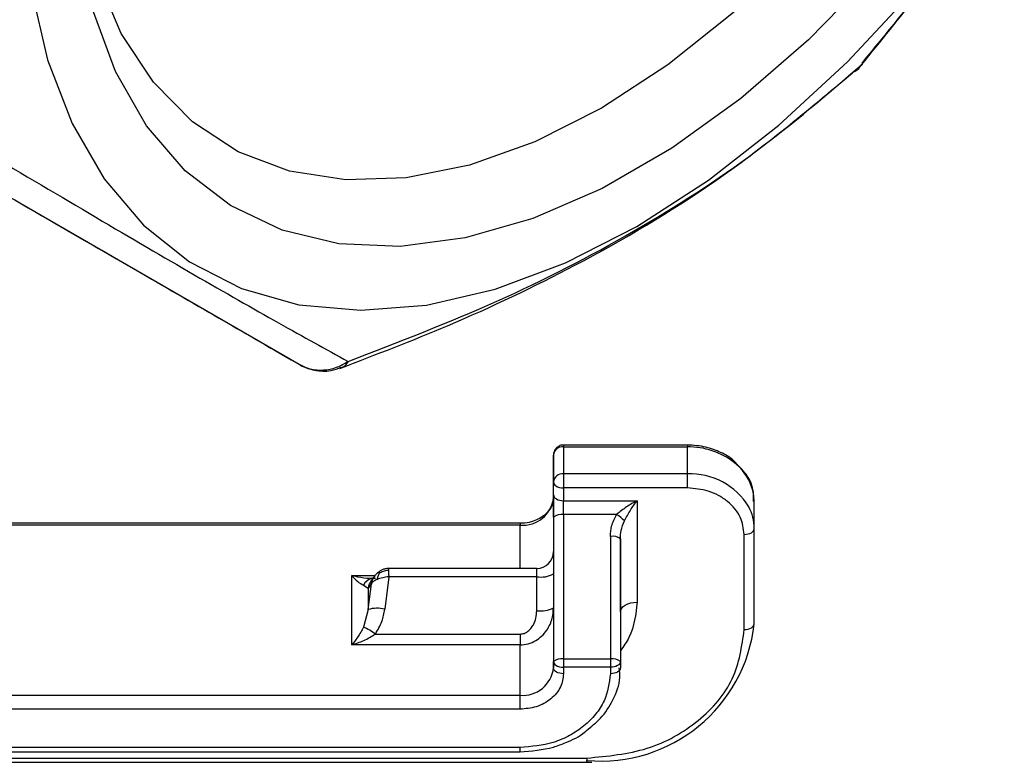
# Model space of a CAD drawing. Units: millimetres. Extents: x 20 to 833, y 20 to 574.
# Drawn here: x 720 to 759, y 172 to 202 of the extents above; entities that cross this region are included whole.
import ezdxf

# ---------------------------------------------------------------- set-up
doc = ezdxf.new("R2010")
doc.units = ezdxf.units.MM
doc.header["$LTSCALE"] = 2

msp = doc.modelspace()

# ---------------------------------------------------------------- linework, layer by layer
at = {"color": 7, "linetype": 'Continuous', "lineweight": 25}
for p, q in [((720.094, 194.438), (721.547, 193.599)), ((721.547, 193.599), (731.225, 188.012)), ((746.697, 184.798), (741.763, 184.798)), ((741.763, 184.798), (741.763, 184.725)), ((746.697, 184.798), (746.697, 184.725)), ((741.363, 184.398), (741.363, 183.89)), ((741.363, 183.321), (741.363, 184.398)), ((741.763, 184.725), (746.697, 184.725)), ((741.763, 184.725), (741.763, 183.648)), ((746.697, 183.648), (746.697, 184.725)), ((746.697, 183.648), (741.763, 183.648)), ((741.363, 182.952), (741.363, 183.443)), ((741.363, 182.813), (741.363, 183.321)), ((741.363, 182.697), (741.363, 182.952)), ((741.763, 183.09), (741.763, 182.582)), ((746.697, 183.09), (741.763, 183.09)), ((741.363, 182.697), (741.363, 180.305)), ((741.763, 182.582), (744.697, 182.582)), ((741.763, 182.027), (741.763, 182.582)), ((744.697, 182.582), (744.697, 178.54)), ((749.363, 181.47), (749.363, 182.548)), ((740.03, 181.681), (715.806, 181.681)), ((740.03, 181.681), (740.03, 181.608)), ((741.363, 181.925), (741.363, 176.178)), ((741.763, 182.027), (741.763, 176.28)), ((743.879, 182.027), (741.763, 182.027)), ((740.03, 181.608), (715.806, 181.608)), ((740.03, 179.886), (740.03, 181.608)), ((749.363, 177.682), (749.363, 181.47)), ((743.63, 181.162), (743.63, 176.28)), ((744.018, 181.085), (744.037, 181.219)), ((744.03, 181.06), (744.03, 176.178)), ((744.03, 178.155), (744.03, 181.06)), ((748.963, 177.451), (748.963, 181.239)), ((741.363, 180.305), (741.363, 180.537)), ((734.346, 179.702), (734.364, 179.716)), ((740.697, 179.886), (734.722, 179.886)), ((733.324, 176.841), (733.324, 179.601)), ((733.324, 179.601), (734.254, 179.601)), ((734.077, 179.477), (734.072, 179.479)), ((734.242, 179.589), (734.101, 179.397)), ((734.8, 179.553), (734.637, 178.264)), ((740.697, 179.553), (734.8, 179.553)), ((740.697, 178.202), (740.697, 179.553)), ((741.363, 179.666), (741.363, 178.315)), ((733.796, 179.216), (733.981, 179.096)), ((733.981, 178.246), (734.111, 179.272)), ((734.111, 179.272), (733.981, 179.096)), ((733.981, 179.096), (733.981, 178.246)), ((733.981, 178.246), (733.796, 177.545)), ((741.363, 178.315), (741.363, 175.923)), ((734.267, 177.273), (740.03, 177.273)), ((740.03, 177.273), (740.03, 176.841)), ((740.03, 176.841), (733.324, 176.841)), ((740.03, 174.834), (740.03, 176.841)), ((741.363, 175.923), (741.363, 176.178)), ((741.763, 176.28), (743.63, 176.28)), ((741.763, 176.28), (741.763, 175.947)), ((743.63, 176.28), (743.63, 175.947)), ((744.03, 176.178), (744.03, 175.923)), ((741.763, 175.947), (741.763, 175.692)), ((743.63, 175.947), (741.763, 175.947)), ((743.63, 175.947), (743.63, 175.692)), ((715.806, 174.834), (740.03, 174.834)), ((740.03, 174.277), (740.03, 174.834)), ((740.03, 174.277), (715.806, 174.277)), ((740.03, 172.753), (715.746, 172.753)), ((740.03, 172.583), (740.03, 172.753)), ((715.746, 172.583), (740.03, 172.583)), ((719.102, 172.334), (742.695, 172.334)), ((719.102, 172.165), (742.891, 172.165))]:
    msp.add_line(p, q, dxfattribs=at)
at = {"color": 7, "linetype": 'Continuous', "lineweight": 25, "flags": 128}
for points in [[(759.564, 216.468), (757.746, 213.184), (755.7, 210.049), (753.459, 207.112), (751.056, 204.419), (748.531, 202.014), (745.923, 199.934), (743.273, 198.212)], [(743.273, 198.212), (740.623, 196.875), (738.015, 195.944), (735.49, 195.433), (733.088, 195.352), (730.846, 195.7), (728.8, 196.474), (726.983, 197.66), (725.422, 199.239), (724.143, 201.187), (723.165, 203.474), (722.505, 206.062), (722.172, 208.912), (722.142, 209.625)], [(744.687, 193.503), (747.533, 195.337), (750.34, 197.53), (753.071, 200.05), (755.689, 202.865), (758.157, 205.936), (760.444, 209.222)], [(754.115, 203.589), (751.525, 200.936), (748.832, 198.599), (746.076, 196.613), (743.299, 195.01), (740.543, 193.813), (737.849, 193.041), (735.26, 192.704), (732.813, 192.809), (730.546, 193.353), (728.494, 194.329), (726.687, 195.721), (725.153, 197.509), (723.915, 199.665), (722.992, 202.157)], [(720.547, 202.958), (721.204, 200.135), (722.179, 197.605), (723.458, 195.401), (725.025, 193.555), (726.857, 192.092), (728.931, 191.03), (731.217, 190.384), (733.686, 190.163), (736.303, 190.37), (739.034, 191.003), (741.842, 192.052), (744.687, 193.503)], [(741.763, 183.648), (741.763, 183.596), (741.763, 183.534), (741.763, 183.464), (741.763, 183.389), (741.763, 183.31), (741.763, 183.233), (741.763, 183.158), (741.763, 183.09)], [(746.697, 183.09), (746.697, 183.158), (746.697, 183.233), (746.697, 183.31), (746.697, 183.389), (746.697, 183.464), (746.697, 183.534), (746.697, 183.596), (746.697, 183.648)], [(741.363, 182.813), (741.371, 182.768), (741.394, 182.724), (741.431, 182.684), (741.48, 182.649), (741.541, 182.621), (741.61, 182.599), (741.685, 182.586), (741.763, 182.582)], [(748.963, 181.239), (749.041, 181.244), (749.116, 181.257), (749.185, 181.278), (749.246, 181.307), (749.296, 181.342), (749.333, 181.382), (749.356, 181.425), (749.363, 181.47)], [(740.697, 179.553), (740.697, 179.629), (740.697, 179.699), (740.697, 179.761), (740.697, 179.812), (740.697, 179.851), (740.697, 179.876), (740.697, 179.886), (740.697, 179.886)], [(744.03, 178.155), (744.043, 178.23), (744.081, 178.303), (744.142, 178.369), (744.225, 178.427), (744.326, 178.475), (744.441, 178.511), (744.567, 178.533), (744.697, 178.54)], [(748.963, 177.451), (749.041, 177.456), (749.116, 177.469), (749.185, 177.49), (749.246, 177.519), (749.296, 177.554), (749.333, 177.594), (749.356, 177.637), (749.363, 177.682)], [(744.03, 176.178), (744.022, 176.133), (743.999, 176.09), (743.963, 176.05), (743.913, 176.015), (743.852, 175.986), (743.783, 175.965), (743.708, 175.952), (743.63, 175.947)], [(741.763, 175.692), (741.685, 175.697), (741.61, 175.71), (741.541, 175.731), (741.48, 175.76), (741.431, 175.795), (741.394, 175.835), (741.371, 175.878), (741.363, 175.923)], [(744.03, 175.923), (744.022, 175.878), (743.999, 175.835), (743.963, 175.795), (743.913, 175.76), (743.852, 175.731), (743.783, 175.71), (743.708, 175.697), (743.63, 175.692)]]:
    msp.add_lwpolyline(points, dxfattribs=at)
at = {"color": 7, "linetype": 'Continuous', "lineweight": 25}
for centre, radius, start, end in [((741.73, 184.358), 0.369, 84.8174, 173.6487), ((746.735, 181.73), 2.995, 52.1266, 90.7281), ((747.337, 182.488), 2.027, 1.6829, 52.4158), ((741.73, 183.28), 0.369, 84.8174, 173.6487), ((746.81, 180.92), 2.73, 31.3883, 92.3757), ((741.55, 183.335), 0.188, 184.3772, 240.0843), ((741.748, 183.643), 0.553, 238.2696, 271.5973), ((740.141, 182.833), 1.23, 264.8174, 353.6487), ((741.67, 181.558), 0.479, 78.7306, 129.8196), ((747.502, 181.458), 1.861, 0.3622, 28.3373), ((743.232, 180.922), 1.281, 41.8816, 59.6522), ((743.723, 180.692), 0.479, 50.1804, 101.2694), ((740.697, 180.552), 0.667, 270, 360), ((734.236, 179.009), 0.487, 105.0231, 154.7874), ((734.617, 179.017), 0.641, 143.6385, 172.9308), ((740.858, 180.623), 1.082, 261.3941, 297.8105), ((734.344, 177.007), 1.291, 76.8543, 106.3317), ((740.858, 179.272), 1.082, 261.3941, 297.8105), ((732.859, 175.379), 2.36, 53.3793, 66.6262), ((743.252, 178.363), 6.149, 264.8088, 353.6474), ((741.67, 175.811), 0.479, 78.7306, 129.8196), ((741.55, 176.193), 0.188, 184.3772, 240.0843), ((743.723, 175.811), 0.479, 50.1804, 101.2694), ((740.141, 176.059), 1.23, 264.8174, 353.6487), ((741.748, 176.501), 0.553, 238.2697, 271.5973)]:
    msp.add_arc(centre, radius, start, end, dxfattribs=at)
for points, knots in [([(753.637, 199.937), (755.161, 201.814), (758.211, 205.57), (762.146, 211.728), (765.512, 218.215), (767.239, 222.735), (768.103, 224.993)], [0, 0, 0, 0, 0.249777, 0.499999, 0.750222, 1, 1, 1, 1]), ([(753.669, 200.015), (754.634, 201.188), (756.374, 203.306), (758.536, 206.29), (760.116, 208.654), (761.614, 211.075), (762.985, 213.427), (763.864, 215.261), (764.211, 215.985)], [0, 0, 0, 0, 0.238302, 0.43031, 0.575868, 0.682345, 0.874637, 1, 1, 1, 1]), ([(733.179, 188.127), (735.187, 188.9), (739.206, 190.447), (744.643, 193.251), (749.531, 196.407), (752.269, 198.761), (753.637, 199.937)], [0, 0, 0, 0, 0.249777, 0.499999, 0.750222, 1, 1, 1, 1]), ([(753.271, 199.633), (753.31, 199.648), (753.466, 199.706), (753.564, 199.838), (753.637, 199.937)], [0, 0, 0, 0, 0.252669, 1, 1, 1, 1]), ([(753.637, 199.937), (753.665, 199.943), (753.699, 199.949), (753.666, 200.012), (753.66, 200.023)], [0, 0, 0, 0, 0.820107, 1, 1, 1, 1]), ([(732.856, 187.851), (734.3, 188.405), (737.567, 189.657), (742.639, 192.076), (748.213, 195.375), (751.504, 198.132), (753.28, 199.619)], [0, 0, 0, 0, 0.179467, 0.405975, 0.67954, 1, 1, 1, 1]), ([(718.713, 196.481), (720.216, 195.589), (723.225, 193.803), (727.139, 191.519), (730.526, 189.588), (732.295, 188.614), (733.179, 188.127)], [0, 0, 0, 0, 0.249777, 0.499999, 0.750222, 1, 1, 1, 1]), ([(717.141, 196.145), (718.625, 195.289), (721.589, 193.577), (725.419, 191.366), (728.695, 189.473), (730.381, 188.5), (731.225, 188.012)], [0, 0, 0, 0, 0.2502457, 0.4999991, 0.7497531, 1, 1, 1, 1]), ([(731.225, 188.012), (731.369, 187.944), (731.673, 187.8), (732.192, 187.762), (732.718, 187.86), (733.027, 188.039), (733.179, 188.127)], [0, 0, 0, 0, 0.2374517, 0.4999949, 0.754702, 1, 1, 1, 1]), ([(731.231, 188.014), (731.249, 188.002), (731.431, 187.881), (731.859, 187.756), (732.432, 187.71), (732.771, 187.844), (732.906, 187.897)], [0, 0, 0, 0, 0.037274, 0.377231, 0.753607, 1, 1, 1, 1]), ([(733.179, 188.127), (733.131, 188.047), (733.045, 187.906), (732.909, 187.879), (732.85, 187.867)], [0, 0, 0, 0, 0.562323, 1, 1, 1, 1]), ([(741.763, 184.794), (741.751, 184.795), (741.69, 184.802), (741.581, 184.762), (741.457, 184.672), (741.387, 184.549), (741.361, 184.452), (741.365, 184.408), (741.366, 184.399)], [0, 0, 0, 0, 0.0610361, 0.291439, 0.5323347, 0.786659, 0.9573083, 1, 1, 1, 1]), ([(748.544, 184.163), (748.532, 184.176), (748.398, 184.325), (748.013, 184.515), (747.411, 184.753), (746.947, 184.783), (746.697, 184.798)], [0, 0, 0, 0, 0.02805, 0.321362, 0.634427, 1, 1, 1, 1]), ([(749.326, 182.549), (749.334, 182.664), (749.36, 183.042), (749.095, 183.635), (748.719, 183.995), (748.544, 184.163)], [0, 0, 0, 0, 0.189651, 0.622582, 1, 1, 1, 1]), ([(741.363, 183.89), (741.363, 183.83), (741.363, 183.708), (741.363, 183.574), (741.363, 183.476), (741.363, 183.454), (741.363, 183.443)], [0, 0, 0, 0, 0.249239, 0.499964, 0.749247, 1, 1, 1, 1]), ([(748.963, 181.239), (748.933, 181.472), (748.886, 181.831), (748.604, 182.263), (748.311, 182.557), (747.95, 182.796), (747.422, 183.027), (746.982, 183.065), (746.697, 183.09)], [0, 0, 0, 0, 0.239443, 0.369621, 0.5, 0.630178, 0.760557, 1, 1, 1, 1]), ([(741.362, 182.694), (741.362, 182.692), (741.387, 182.566), (741.294, 182.335), (741.084, 182.055), (740.821, 181.871), (740.542, 181.75), (740.274, 181.689), (740.095, 181.683), (740.03, 181.681)], [0, 0, 0, 0, 0.004151, 0.257018, 0.465783, 0.617244, 0.752051, 0.910343, 1, 1, 1, 1]), ([(741.363, 181.925), (741.363, 182.002), (741.363, 182.154), (741.363, 182.388), (741.363, 182.614), (741.363, 182.746), (741.363, 182.813)], [0, 0, 0, 0, 0.249239, 0.499964, 0.749247, 1, 1, 1, 1]), ([(744.697, 182.582), (744.553, 182.504), (744.268, 182.35), (744.009, 182.135), (743.879, 182.027)], [0, 0, 0, 0, 0.500639, 1, 1, 1, 1]), ([(744.186, 181.777), (744.267, 181.924), (744.428, 182.219), (744.607, 182.461), (744.697, 182.582)], [0, 0, 0, 0, 0.499361, 1, 1, 1, 1]), ([(743.63, 181.162), (743.638, 181.299), (743.655, 181.604), (743.8, 181.877), (743.879, 182.027)], [0, 0, 0, 0, 0.449483, 1, 1, 1, 1]), ([(744.03, 181.06), (744.035, 181.173), (744.045, 181.421), (744.136, 181.652), (744.186, 181.777)], [0, 0, 0, 0, 0.456329, 1, 1, 1, 1]), ([(734.363, 179.716), (734.336, 179.692), (734.281, 179.643), (734.238, 179.582), (734.215, 179.55)], [0, 0, 0, 0, 0.482696, 1, 1, 1, 1]), ([(734.346, 179.447), (734.352, 179.477), (734.363, 179.533), (734.388, 179.608), (734.415, 179.667), (734.436, 179.7), (734.445, 179.713)], [0, 0, 0, 0, 0.309767, 0.572885, 0.822114, 1, 1, 1, 1]), ([(734.792, 179.883), (734.756, 179.881), (734.678, 179.877), (734.527, 179.831), (734.428, 179.761), (734.363, 179.716)], [0, 0, 0, 0, 0.233602, 0.497698, 1, 1, 1, 1]), ([(734.364, 179.716), (734.364, 179.716), (734.371, 179.722), (734.388, 179.724), (734.415, 179.722), (734.436, 179.716), (734.445, 179.713)], [0, 0, 0, 0, 0.052391, 0.41362, 0.755783, 1, 1, 1, 1]), ([(734.445, 179.713), (734.477, 179.73), (734.537, 179.76), (734.63, 179.792), (734.712, 179.81), (734.765, 179.811), (734.787, 179.812)], [0, 0, 0, 0, 0.310088, 0.573293, 0.821985, 1, 1, 1, 1]), ([(734.8, 179.88), (734.798, 179.883), (734.794, 179.889), (734.788, 179.875), (734.787, 179.837), (734.787, 179.812)], [0, 0, 0, 0, 0.261208, 0.51525, 1, 1, 1, 1]), ([(734.787, 179.812), (734.787, 179.778), (734.788, 179.727), (734.794, 179.632), (734.798, 179.58), (734.8, 179.553)], [0, 0, 0, 0, 0.484744, 0.738787, 1, 1, 1, 1]), ([(733.324, 179.601), (733.405, 179.513), (733.567, 179.336), (733.719, 179.256), (733.796, 179.216)], [0, 0, 0, 0, 0.5003, 1, 1, 1, 1]), ([(734.267, 179.488), (734.114, 179.484), (733.809, 179.476), (733.486, 179.559), (733.324, 179.601)], [0, 0, 0, 0, 0.4997, 1, 1, 1, 1]), ([(734.111, 179.272), (734.128, 179.356), (734.151, 179.469), (734.226, 179.554), (734.245, 179.577)], [0, 0, 0, 0, 0.738268, 1, 1, 1, 1]), ([(734.185, 179.495), (734.185, 179.496), (734.186, 179.5), (734.142, 179.488), (734.114, 179.48)], [0, 0, 0, 0, 0.371707, 1, 1, 1, 1]), ([(744.697, 178.54), (744.643, 178.057), (744.567, 177.37), (744.153, 176.778), (744.03, 176.603)], [0, 0, 0, 0, 0.703499, 1, 1, 1, 1]), ([(734.267, 177.273), (734.364, 177.436), (734.547, 177.746), (734.609, 178.098), (734.637, 178.264)], [0, 0, 0, 0, 0.529875, 1, 1, 1, 1]), ([(740.03, 176.841), (740.138, 176.85), (740.358, 176.867), (740.652, 176.998), (740.905, 177.187), (741.149, 177.476), (741.33, 177.864), (741.353, 178.176), (741.363, 178.315)], [0, 0, 0, 0, 0.146001, 0.297105, 0.429415, 0.573698, 0.809843, 1, 1, 1, 1]), ([(740.03, 177.273), (740.085, 177.278), (740.198, 177.289), (740.346, 177.376), (740.472, 177.495), (740.586, 177.671), (740.679, 177.91), (740.691, 178.103), (740.697, 178.202)], [0, 0, 0, 0, 0.1290749, 0.2655847, 0.3967547, 0.5389261, 0.7633213, 1, 1, 1, 1]), ([(733.796, 177.545), (733.719, 177.409), (733.567, 177.136), (733.405, 176.939), (733.324, 176.841)], [0, 0, 0, 0, 0.4996845, 1, 1, 1, 1]), ([(733.324, 176.841), (733.486, 176.893), (733.809, 176.996), (734.114, 177.18), (734.267, 177.273)], [0, 0, 0, 0, 0.5003155, 1, 1, 1, 1]), ([(742.672, 173.426), (742.868, 173.583), (743.306, 173.934), (743.766, 174.656), (744.037, 175.356), (743.997, 175.792), (743.985, 175.921)], [0, 0, 0, 0, 0.242395, 0.540964, 0.864167, 1, 1, 1, 1]), ([(741.763, 175.692), (741.74, 175.514), (741.704, 175.239), (741.488, 174.91), (741.264, 174.684), (740.989, 174.501), (740.585, 174.325), (740.248, 174.296), (740.03, 174.277)], [0, 0, 0, 0, 0.239443, 0.36959, 0.5, 0.630147, 0.760557, 1, 1, 1, 1]), ([(743.63, 175.692), (743.582, 175.322), (743.507, 174.752), (743.059, 174.067), (742.593, 173.599), (742.021, 173.219), (741.182, 172.853), (740.483, 172.792), (740.03, 172.753)], [0, 0, 0, 0, 0.239443, 0.369785, 0.5, 0.630342, 0.760557, 1, 1, 1, 1]), ([(740.03, 172.583), (740.484, 172.618), (741.118, 172.665), (741.962, 172.986), (742.419, 173.199), (742.647, 173.403), (742.672, 173.426)], [0, 0, 0, 0, 0.468071, 0.654606, 0.961863, 1, 1, 1, 1]), ([(742.695, 172.334), (742.695, 172.296), (742.695, 172.219), (742.695, 172.165), (742.695, 172.171), (742.695, 172.173)], [0, 0, 0, 0, 0.4111053, 0.8222107, 1, 1, 1, 1]), ([(742.695, 172.173), (742.695, 172.172), (742.695, 172.168), (742.695, 172.211), (742.695, 172.239)], [0, 0, 0, 0, 0.362055, 1, 1, 1, 1])]:
    msp.add_open_spline(points, degree=3, knots=knots, dxfattribs=at)
for points in [[(741.363, 180.537), (741.363, 180.545), (741.363, 180.56), (741.363, 180.377), (741.363, 180.071), (741.363, 179.801), (741.363, 179.666)], [(734.346, 179.447), (734.287, 179.422), (734.171, 179.372), (734.131, 179.305), (734.111, 179.272)], [(734.8, 179.553), (734.717, 179.54), (734.55, 179.513), (734.414, 179.469), (734.346, 179.447)], [(742.695, 172.334), (743.517, 172.411), (745.159, 172.565), (747.231, 173.748), (748.681, 175.44), (748.869, 176.781), (748.963, 177.451)]]:
    msp.add_open_spline(points, degree=3, dxfattribs=at)

doc.saveas('drawing.dxf')
